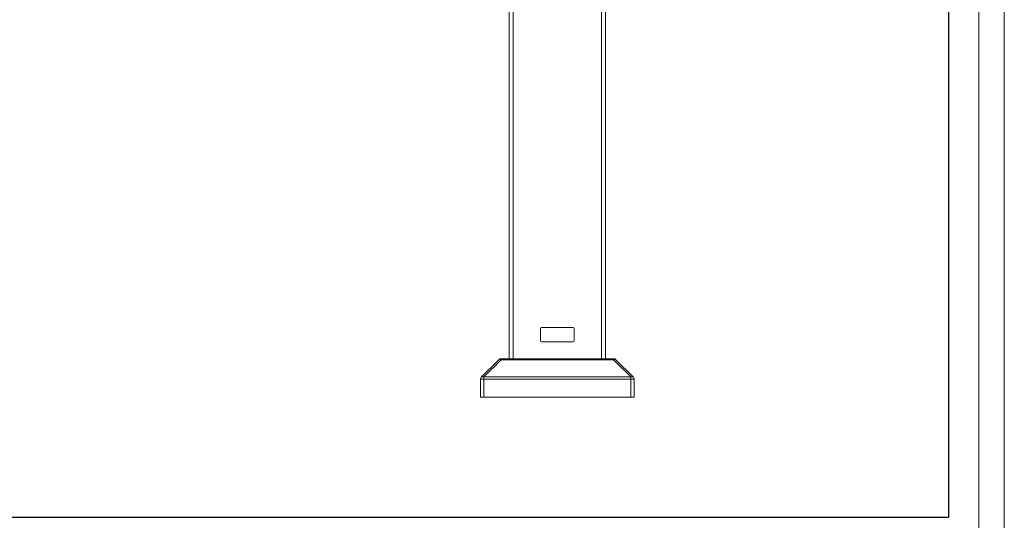
# Model space of a CAD drawing. Units: inches. Extents: x 23 to 4458, y 8 to 3144.
# Drawn here: x 2408 to 4458, y 1059 to 2101 of the extents above; entities that cross this region are included whole.
import ezdxf

# ---------------------------------------------------------------- set-up
doc = ezdxf.new("R2010")
doc.units = ezdxf.units.IN
doc.header["$MEASUREMENT"] = 0
for name, color, linetype, lineweight in [('10_dwg', 8, 'Continuous', 9), ('G-ANNO-TTLB', 6, 'Continuous', 9), ('G-ANNO-TTLB-THIN', 151, 'Continuous', 9), ('HAGS-ST-SS', 7, 'Continuous', 9), ('HAGS-ST-Vibrant Green', 7, 'Continuous', 9)]:
    doc.layers.add(name, color=color, linetype=linetype, lineweight=lineweight)

# ---------------------------------------------------------------- blocks, each defined once
blk = doc.blocks.new('10_dwg-329286-North')
at = {"lineweight": 9}
for p, q in [((11533.6, 77.9), (11497.7, 42.1)), ((11533.6, 77.9), (11497.7, 42.1)), ((11538.6, 77.9), (11502.7, 42.1)), ((11772.8, 80), (11538.6, 80)), ((11538.6, 80), (11538.6, 77.9)), ((11772.8, 80), (11538.6, 80)), ((11772.8, 77.9), (11538.6, 77.9)), ((11772.8, 77.9), (11772.8, 80)), ((11808.7, 42.1), (11772.8, 77.9)), ((11813.6, 42.1), (11777.7, 77.9)), ((11813.6, 42.1), (11777.7, 77.9)), ((11497.7, 42.1), (11502.7, 42.1)), ((11502.7, 42.1), (11808.7, 42.1)), ((11502.7, 42.1), (11502.7, 37.1)), ((11808.7, 42.1), (11813.6, 42.1)), ((11808.7, 37.1), (11808.7, 42.1)), ((11495.7, 37.1), (11495.7, 0)), ((11502.7, 37.1), (11495.7, 37.1)), ((11495.7, 37.1), (11495.7, 0)), ((11808.7, 37.1), (11502.7, 37.1)), ((11502.7, 37.1), (11502.7, 0)), ((11808.7, 0), (11808.7, 37.1)), ((11815.7, 37.1), (11808.7, 37.1)), ((11815.7, 0), (11815.7, 37.1)), ((11815.7, 0), (11815.7, 37.1)), ((11495.7, 0), (11502.7, 0)), ((11502.7, 0), (11808.7, 0)), ((11808.7, 0), (11815.7, 0))]:
    blk.add_line(p, q, dxfattribs=at)
at = {"lineweight": 9, "flags": 128}
for points in [[(11538.6, 80), (11535.1, 79.1), (11533.6, 77.9)], [(11772.8, 80), (11776.2, 79.1), (11777.7, 77.9)], [(11496.6, 40.6), (11496.7, 40.8), (11496.9, 41.1), (11497, 41.3)], [(11814.3, 41.2), (11814.5, 41), (11814.6, 40.7)], [(11495.7, 38.2), (11495.8, 38.5), (11495.9, 38.8)], [(11815.4, 38.9), (11815.5, 38.7), (11815.5, 38.4), (11815.6, 38.1)]]:
    blk.add_lwpolyline(points, dxfattribs=at)
at = {"lineweight": 9}
for centre, start, end in [((11538.6, 73), 90, 135), ((11538.6, 73), 90, 112.5), ((11772.8, 73), 67.5, 90), ((11772.8, 73), 45, 90), ((11502.7, 37.1), 135, 180), ((11808.7, 37.1), 0, 45)]:
    blk.add_arc(centre, 7, start, end, dxfattribs=at)
for centre, major_axis, start_param, end_param in [((11538.6, 73), (-4.95, 4.95), 5.235988, 6.283185), ((11772.8, 73), (4.95, 4.95), 0, 1.047198)]:
    blk.add_ellipse(centre, major_axis=major_axis, ratio=0.57735, start_param=start_param, end_param=end_param, dxfattribs=at)
at = {"layer": 'HAGS-ST-SS'}
for p, q in [((11622.7, 145), (11688.7, 145)), ((11620.7, 117), (11620.7, 143)), ((11690.7, 143), (11690.7, 117)), ((11688.7, 115), (11622.7, 115))]:
    blk.add_line(p, q, dxfattribs=at)
for centre, start, end in [((11622.7, 143), 90, 180), ((11688.7, 143), 0, 90), ((11622.7, 117), 180, 270), ((11688.7, 117), 270, 0)]:
    blk.add_arc(centre, 2, start, end, dxfattribs=at)
at = {"layer": 'HAGS-ST-Vibrant Green'}
for p, q in [((11555.7, 976.4), (11555.7, 80)), ((11555.7, 80), (11555.7, 976.4)), ((11755.7, 80), (11755.7, 977.9)), ((11755.7, 80), (11755.7, 977.9)), ((11563.7, 960.2), (11563.7, 80)), ((11747.7, 79.9), (11747.7, 961))]:
    blk.add_line(p, q, dxfattribs=at)
blk = doc.blocks.new('A3 NGANG - A3 NGANG-450190-Superstructure')
at = {"layer": 'G-ANNO-TTLB-THIN'}
for p, q in [((422.5, -1), (422.5, 296)), ((417.5, 4.53), (417.5, 291))]:
    blk.add_line(p, q, dxfattribs=at)

msp = doc.modelspace()

# ---------------------------------------------------------------- linework, layer by layer
msp.add_lwpolyline([(359.9, 2898.2), (4341.5, 2898.2), (4341.5, 1064.2), (359.9, 1064.2)], close=True)

# ---------------------------------------------------------------- block references
at = {"layer": '10_dwg', "color": 7}
msp.add_blockref('10_dwg-329286-North', (-8128.7, 1315.2), dxfattribs=at)
at = {"layer": 'G-ANNO-TTLB', "xscale": 10.56, "yscale": 10.56, "zscale": 10.56}
msp.add_blockref('A3 NGANG - A3 NGANG-450190-Superstructure', (-3.9, 18.2), dxfattribs=at)

doc.saveas('drawing.dxf')
